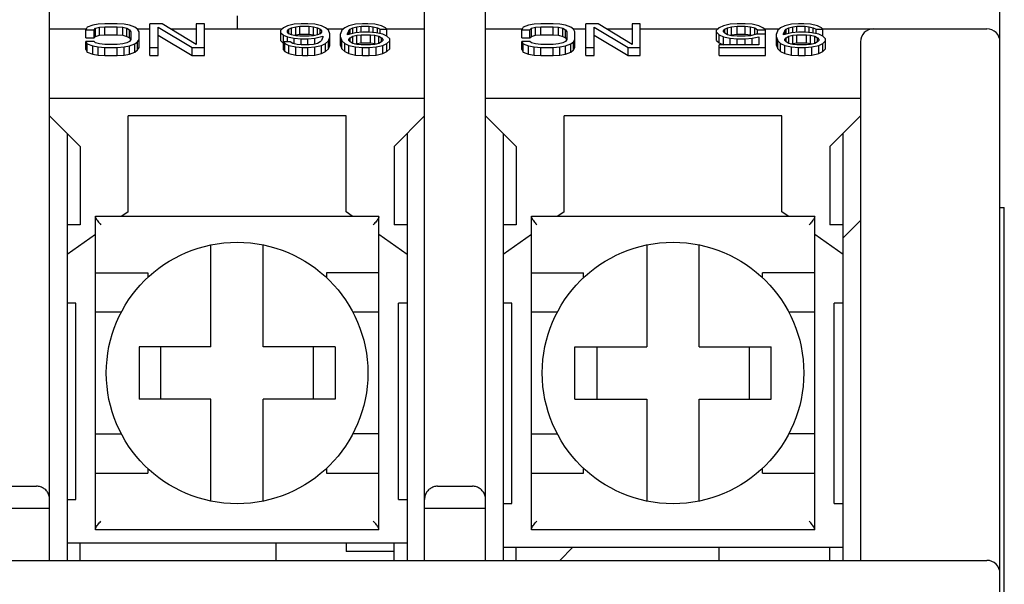
# Model space of a CAD drawing. Extents: x -966 to 2524, y 320 to 2083.
# Drawn here: x 2345 to 2368, y 1086 to 1099 of the extents above; entities that cross this region are included whole.
import ezdxf

# ---------------------------------------------------------------- set-up
doc = ezdxf.new("R2010")
doc.units = 0
doc.header["$LTSCALE"] = 7
doc.header["$MEASUREMENT"] = 0
doc.layers.get('0').update_dxf_attribs({"linetype": 'CONTINUOUS'})

msp = doc.modelspace()

# ---------------------------------------------------------------- linework, layer by layer
at = {"color": 7, "linetype": 'Continuous'}
for p, q in [((2367.65096873, 1032.89368685), (2367.65096873, 1115.49368685)), ((2345.85096873, 1086.29368685), (2345.85096873, 1100.19368685)), ((2354.45096873, 1086.29368685), (2354.45096873, 1100.19368685)), ((2355.85096873, 1086.29368685), (2355.85096873, 1100.19368685)), ((2350.15096873, 1098.79368685), (2350.15096873, 1098.49368685)), ((2345.85096873, 1098.49368685), (2346.68221849, 1098.49368685)), ((2346.71346873, 1098.52951263), (2346.68221849, 1098.47150053)), ((2346.68221849, 1098.285185), (2346.68221849, 1098.47150053)), ((2346.68221849, 1098.47150053), (2346.86971849, 1098.47150053)), ((2346.83846897, 1098.5759223), (2346.71346873, 1098.52951263)), ((2346.96346849, 1098.59912714), (2346.83846897, 1098.5759223)), ((2346.86971849, 1098.47150053), (2346.90096873, 1098.50630778)), ((2346.86971849, 1098.285185), (2346.86971849, 1098.47150053)), ((2346.90096873, 1098.50630778), (2346.99471873, 1098.52951263)), ((2346.90096873, 1098.31999226), (2346.90096873, 1098.50630778)), ((2347.11971897, 1098.61072956), (2346.96346849, 1098.59912714)), ((2346.99471873, 1098.52951263), (2347.11971897, 1098.54111504)), ((2346.99471873, 1098.3431971), (2346.99471873, 1098.52951263)), ((2347.40096897, 1098.61072956), (2347.11971897, 1098.61072956)), ((2347.11971897, 1098.35479952), (2347.11971897, 1098.54111504)), ((2347.11971897, 1098.54111504), (2347.40096897, 1098.54111504)), ((2347.55721873, 1098.59912714), (2347.40096897, 1098.61072956)), ((2347.40096897, 1098.35479952), (2347.40096897, 1098.54111504)), ((2347.40096897, 1098.54111504), (2347.52596849, 1098.52951263)), ((2347.52596849, 1098.3431971), (2347.52596849, 1098.52951263)), ((2347.52596849, 1098.52951263), (2347.61971849, 1098.50630778)), ((2347.68221861, 1098.5759223), (2347.55721873, 1098.59912714)), ((2347.61971849, 1098.31999226), (2347.61971849, 1098.50630778)), ((2347.61971849, 1098.50630778), (2347.68221861, 1098.47150053)), ((2347.80721885, 1098.52951263), (2347.68221861, 1098.5759223)), ((2347.68221861, 1098.285185), (2347.68221861, 1098.47150053)), ((2347.68221861, 1098.47150053), (2347.71346885, 1098.42509085)), ((2347.86971861, 1098.48310294), (2347.80721885, 1098.52951263)), ((2347.8554653, 1098.49368685), (2348.15096861, 1098.49368685)), ((2347.90096885, 1098.42509085), (2347.86971861, 1098.48310294)), ((2348.15096861, 1097.87910031), (2348.15096861, 1098.61072956)), ((2348.43221861, 1098.61072956), (2348.15096861, 1098.61072956)), ((2348.33846861, 1097.87910031), (2348.33846861, 1098.52951263)), ((2348.33846861, 1098.52951263), (2349.11971885, 1098.06541583)), ((2349.21346885, 1098.13503034), (2348.43221861, 1098.61072956)), ((2348.62444017, 1098.49368685), (2349.21346885, 1098.49368685)), ((2349.21346885, 1098.61072956), (2349.21346885, 1098.13503034)), ((2349.40096885, 1098.61072956), (2349.21346885, 1098.61072956)), ((2349.40096885, 1097.87910031), (2349.40096885, 1098.61072956)), ((2349.40096885, 1098.49368685), (2351.18737144, 1098.49368685)), ((2351.21346873, 1098.51791021), (2351.15096879, 1098.45989811)), ((2351.15096879, 1098.21557048), (2351.15096879, 1098.45989811)), ((2351.30721873, 1098.56431989), (2351.21346873, 1098.51791021)), ((2351.46346867, 1098.59912714), (2351.30721873, 1098.56431989)), ((2351.30721873, 1098.44829569), (2351.33846879, 1098.48310294)), ((2351.30721873, 1098.41348843), (2351.30721873, 1098.44829569)), ((2351.33846879, 1098.48310294), (2351.40096873, 1098.51791021)), ((2351.33846879, 1098.37868116), (2351.33846879, 1098.48310294)), ((2351.40096873, 1098.51791021), (2351.49471873, 1098.54111504)), ((2351.40096873, 1098.35547633), (2351.40096873, 1098.51791021)), ((2351.61971879, 1098.61072956), (2351.46346867, 1098.59912714)), ((2351.49471873, 1098.54111504), (2351.58846873, 1098.55271746)), ((2351.49471873, 1098.35479952), (2351.49471873, 1098.54111504)), ((2351.58846873, 1098.36640194), (2351.58846873, 1098.55271746)), ((2351.58846873, 1098.55271746), (2351.80721879, 1098.55271746)), ((2351.77596873, 1098.61072956), (2351.61971879, 1098.61072956)), ((2351.93221867, 1098.59912714), (2351.77596873, 1098.61072956)), ((2351.80721879, 1098.36640194), (2351.80721879, 1098.55271746)), ((2351.80721879, 1098.55271746), (2351.90096879, 1098.54111504)), ((2351.90096879, 1098.35479952), (2351.90096879, 1098.54111504)), ((2351.90096879, 1098.54111504), (2351.99471879, 1098.51791021)), ((2352.08846879, 1098.56431989), (2351.93221867, 1098.59912714)), ((2351.99471879, 1098.35547633), (2351.99471879, 1098.51791021)), ((2351.99471879, 1098.51791021), (2352.05721873, 1098.48310294)), ((2352.05721873, 1098.37868116), (2352.05721873, 1098.48310294)), ((2352.05721873, 1098.48310294), (2352.08846879, 1098.44829569)), ((2352.1822187, 1098.51791021), (2352.08846879, 1098.56431989)), ((2352.08846879, 1098.44829569), (2352.08846879, 1098.41348843)), ((2352.24471873, 1098.45989811), (2352.1822187, 1098.51791021)), ((2352.20831602, 1098.49368685), (2352.5936214, 1098.49368685)), ((2352.2759687, 1098.37868116), (2352.24471873, 1098.45989811)), ((2352.5572187, 1098.45989811), (2352.52596873, 1098.37868116)), ((2352.61971873, 1098.51791021), (2352.5572187, 1098.45989811)), ((2352.71346873, 1098.56431989), (2352.61971873, 1098.51791021)), ((2352.68221876, 1098.37868116), (2352.71346873, 1098.44829569)), ((2352.86971876, 1098.59912714), (2352.71346873, 1098.56431989)), ((2352.71346873, 1098.44829569), (2352.7447187, 1098.48310294)), ((2352.71346873, 1098.35547633), (2352.71346873, 1098.44829569)), ((2352.7447187, 1098.48310294), (2352.80721873, 1098.51791021)), ((2352.7447187, 1098.3709462), (2352.7447187, 1098.48310294)), ((2352.80721873, 1098.51791021), (2352.90096873, 1098.54111504)), ((2352.80721873, 1098.3864161), (2352.80721873, 1098.51791021)), ((2353.02596874, 1098.61072956), (2352.86971876, 1098.59912714)), ((2352.90096873, 1098.54111504), (2352.99471873, 1098.55271746)), ((2352.90096873, 1098.401886), (2352.90096873, 1098.54111504)), ((2352.99471873, 1098.41348843), (2352.99471873, 1098.55271746)), ((2352.99471873, 1098.55271746), (2353.18221873, 1098.55271746)), ((2353.15096871, 1098.61072956), (2353.02596874, 1098.61072956)), ((2353.30721872, 1098.59912714), (2353.15096871, 1098.61072956)), ((2353.18221873, 1098.41348843), (2353.18221873, 1098.55271746)), ((2353.18221873, 1098.55271746), (2353.27596873, 1098.54111504)), ((2353.27596873, 1098.401886), (2353.27596873, 1098.54111504)), ((2353.27596873, 1098.54111504), (2353.36971873, 1098.51791021)), ((2353.46346873, 1098.56431989), (2353.30721872, 1098.59912714)), ((2353.36971873, 1098.401886), (2353.36971873, 1098.51791021)), ((2353.36971873, 1098.51791021), (2353.43221874, 1098.48310294)), ((2353.43221874, 1098.38100165), (2353.43221874, 1098.48310294)), ((2353.43221874, 1098.48310294), (2353.58846873, 1098.48310294)), ((2353.55721873, 1098.51791021), (2353.46346873, 1098.56431989)), ((2353.58846873, 1098.48310294), (2353.55721873, 1098.51791021)), ((2353.58846873, 1098.49368685), (2354.45096873, 1098.49368685)), ((2353.58846873, 1098.32066907), (2353.58846873, 1098.48310294)), ((2355.85096873, 1098.49368685), (2356.68221849, 1098.49368685)), ((2356.71346873, 1098.52951263), (2356.68221849, 1098.47150053)), ((2356.68221849, 1098.285185), (2356.68221849, 1098.47150053)), ((2356.68221849, 1098.47150053), (2356.86971849, 1098.47150053)), ((2356.83846897, 1098.5759223), (2356.71346873, 1098.52951263)), ((2356.96346849, 1098.59912714), (2356.83846897, 1098.5759223)), ((2356.86971849, 1098.47150053), (2356.90096873, 1098.50630778)), ((2356.86971849, 1098.285185), (2356.86971849, 1098.47150053)), ((2356.90096873, 1098.50630778), (2356.99471873, 1098.52951263)), ((2356.90096873, 1098.31999226), (2356.90096873, 1098.50630778)), ((2357.11971897, 1098.61072956), (2356.96346849, 1098.59912714)), ((2356.99471873, 1098.52951263), (2357.11971897, 1098.54111504)), ((2356.99471873, 1098.3431971), (2356.99471873, 1098.52951263)), ((2357.40096897, 1098.61072956), (2357.11971897, 1098.61072956)), ((2357.11971897, 1098.35479952), (2357.11971897, 1098.54111504)), ((2357.11971897, 1098.54111504), (2357.40096897, 1098.54111504)), ((2357.55721873, 1098.59912714), (2357.40096897, 1098.61072956)), ((2357.40096897, 1098.35479952), (2357.40096897, 1098.54111504)), ((2357.40096897, 1098.54111504), (2357.52596849, 1098.52951263)), ((2357.52596849, 1098.3431971), (2357.52596849, 1098.52951263)), ((2357.52596849, 1098.52951263), (2357.61971849, 1098.50630778)), ((2357.68221861, 1098.5759223), (2357.55721873, 1098.59912714)), ((2357.61971849, 1098.31999226), (2357.61971849, 1098.50630778)), ((2357.61971849, 1098.50630778), (2357.68221861, 1098.47150053)), ((2357.80721885, 1098.52951263), (2357.68221861, 1098.5759223)), ((2357.68221861, 1098.285185), (2357.68221861, 1098.47150053)), ((2357.68221861, 1098.47150053), (2357.71346885, 1098.42509085)), ((2357.86971861, 1098.48310294), (2357.80721885, 1098.52951263)), ((2357.8554653, 1098.49368685), (2358.15096861, 1098.49368685)), ((2357.90096885, 1098.42509085), (2357.86971861, 1098.48310294)), ((2358.15096861, 1097.87910031), (2358.15096861, 1098.61072956)), ((2358.43221861, 1098.61072956), (2358.15096861, 1098.61072956)), ((2358.33846861, 1097.87910031), (2358.33846861, 1098.52951263)), ((2358.33846861, 1098.52951263), (2359.11971885, 1098.06541583)), ((2359.21346885, 1098.13503034), (2358.43221861, 1098.61072956)), ((2358.62444017, 1098.49368685), (2359.21346885, 1098.49368685)), ((2359.21346885, 1098.61072956), (2359.21346885, 1098.13503034)), ((2359.40096885, 1098.61072956), (2359.21346885, 1098.61072956)), ((2359.40096885, 1097.87910031), (2359.40096885, 1098.61072956)), ((2359.40096885, 1098.49368685), (2361.18737144, 1098.49368685)), ((2361.21346873, 1098.51791021), (2361.15096879, 1098.45989811)), ((2361.15096879, 1098.22717291), (2361.15096879, 1098.45989811)), ((2361.30721873, 1098.56431989), (2361.21346873, 1098.51791021)), ((2361.46346867, 1098.59912714), (2361.30721873, 1098.56431989)), ((2361.30721873, 1098.44829569), (2361.33846879, 1098.48310294)), ((2361.30721873, 1098.42509085), (2361.30721873, 1098.44829569)), ((2361.33846879, 1098.48310294), (2361.40096873, 1098.51791021)), ((2361.33846879, 1098.39028358), (2361.33846879, 1098.48310294)), ((2361.40096873, 1098.51791021), (2361.49471873, 1098.54111504)), ((2361.40096873, 1098.35547633), (2361.40096873, 1098.51791021)), ((2361.61971879, 1098.61072956), (2361.46346867, 1098.59912714)), ((2361.49471873, 1098.54111504), (2361.61971879, 1098.55271746)), ((2361.49471873, 1098.35479952), (2361.49471873, 1098.54111504)), ((2361.80721879, 1098.61072956), (2361.61971879, 1098.61072956)), ((2361.61971879, 1098.36640194), (2361.61971879, 1098.55271746)), ((2361.61971879, 1098.55271746), (2361.80721879, 1098.55271746)), ((2361.96346873, 1098.59912714), (2361.80721879, 1098.61072956)), ((2361.80721879, 1098.36640194), (2361.80721879, 1098.55271746)), ((2361.80721879, 1098.55271746), (2361.93221867, 1098.54111504)), ((2361.93221867, 1098.35479952), (2361.93221867, 1098.54111504)), ((2361.93221867, 1098.54111504), (2362.02596867, 1098.51791021)), ((2362.11971867, 1098.56431989), (2361.96346873, 1098.59912714)), ((2362.02596867, 1098.35837692), (2362.02596867, 1098.51791021)), ((2362.02596867, 1098.51791021), (2362.08846879, 1098.47150053)), ((2362.08846879, 1098.36707874), (2362.08846879, 1098.47150053)), ((2362.08846879, 1098.47150053), (2362.2759687, 1098.47150053)), ((2362.21346876, 1098.51791021), (2362.11971867, 1098.56431989)), ((2362.2759687, 1098.47150053), (2362.21346876, 1098.51791021)), ((2362.24609037, 1098.49368685), (2362.5936214, 1098.49368685)), ((2362.2759687, 1097.87910031), (2362.2759687, 1098.47150053)), ((2362.5572187, 1098.45989811), (2362.52596873, 1098.37868116)), ((2362.61971873, 1098.51791021), (2362.5572187, 1098.45989811)), ((2362.71346873, 1098.56431989), (2362.61971873, 1098.51791021)), ((2362.68221876, 1098.37868116), (2362.71346873, 1098.44829569)), ((2362.86971876, 1098.59912714), (2362.71346873, 1098.56431989)), ((2362.71346873, 1098.44829569), (2362.7447187, 1098.48310294)), ((2362.71346873, 1098.35547633), (2362.71346873, 1098.44829569)), ((2362.7447187, 1098.48310294), (2362.80721873, 1098.51791021)), ((2362.7447187, 1098.3709462), (2362.7447187, 1098.48310294)), ((2362.80721873, 1098.51791021), (2362.90096873, 1098.54111504)), ((2362.80721873, 1098.3864161), (2362.80721873, 1098.51791021)), ((2363.02596874, 1098.61072956), (2362.86971876, 1098.59912714)), ((2362.90096873, 1098.54111504), (2362.99471873, 1098.55271746)), ((2362.90096873, 1098.401886), (2362.90096873, 1098.54111504)), ((2362.99471873, 1098.41348843), (2362.99471873, 1098.55271746)), ((2362.99471873, 1098.55271746), (2363.18221873, 1098.55271746)), ((2363.15096871, 1098.61072956), (2363.02596874, 1098.61072956)), ((2363.30721872, 1098.59912714), (2363.15096871, 1098.61072956)), ((2363.18221873, 1098.41348843), (2363.18221873, 1098.55271746)), ((2363.18221873, 1098.55271746), (2363.27596873, 1098.54111504)), ((2363.27596873, 1098.401886), (2363.27596873, 1098.54111504)), ((2363.27596873, 1098.54111504), (2363.36971873, 1098.51791021)), ((2363.46346873, 1098.56431989), (2363.30721872, 1098.59912714)), ((2363.36971873, 1098.401886), (2363.36971873, 1098.51791021)), ((2363.36971873, 1098.51791021), (2363.43221874, 1098.48310294)), ((2363.43221874, 1098.38100165), (2363.43221874, 1098.48310294)), ((2363.43221874, 1098.48310294), (2363.58846873, 1098.48310294)), ((2363.55721873, 1098.51791021), (2363.46346873, 1098.56431989)), ((2363.58846873, 1098.48310294), (2363.55721873, 1098.51791021)), ((2363.58846873, 1098.49368685), (2367.35096873, 1098.49368685)), ((2363.58846873, 1098.32066907), (2363.58846873, 1098.48310294)), ((2346.68221849, 1098.285185), (2346.86971849, 1098.285185)), ((2346.68221849, 1098.01832936), (2346.68221849, 1098.20464489)), ((2346.68221849, 1098.20464489), (2346.71346873, 1098.14663276)), ((2346.86971849, 1098.20464489), (2346.68221849, 1098.20464489)), ((2346.86971849, 1098.285185), (2346.90096873, 1098.31999226)), ((2346.90096873, 1098.1698376), (2346.86971849, 1098.20464489)), ((2346.90096873, 1098.31999226), (2346.99471873, 1098.3431971)), ((2346.99471873, 1098.3431971), (2347.11971897, 1098.35479952)), ((2347.11971897, 1098.35479952), (2347.40096897, 1098.35479952)), ((2347.40096897, 1098.35479952), (2347.52596849, 1098.3431971)), ((2347.52596849, 1098.3431971), (2347.61971849, 1098.31999226)), ((2347.61971849, 1098.31999226), (2347.68221861, 1098.285185)), ((2347.68221861, 1098.20464489), (2347.61971849, 1098.1698376)), ((2347.68221861, 1098.285185), (2347.70777995, 1098.24722391)), ((2347.71346885, 1098.25105456), (2347.68221861, 1098.20464489)), ((2347.71346885, 1098.42509085), (2347.71346885, 1098.25105456)), ((2347.86971861, 1098.19304244), (2347.90096885, 1098.25105456)), ((2347.90096885, 1098.06473904), (2347.90096885, 1098.42509085)), ((2348.33846861, 1098.3431971), (2349.11971885, 1097.87910031)), ((2351.15096879, 1098.401886), (2351.21346873, 1098.34387391)), ((2351.15096879, 1098.21557048), (2351.21346873, 1098.15755838)), ((2351.21346873, 1098.00672691), (2351.21346873, 1098.34387391)), ((2351.21346873, 1098.34387391), (2351.30721873, 1098.30906665)), ((2351.33846879, 1098.37868116), (2351.30721873, 1098.41348843)), ((2351.30721873, 1098.19304244), (2351.30721873, 1098.30906665)), ((2351.30721873, 1098.30906665), (2351.46346867, 1098.2742594)), ((2351.40096873, 1098.35547633), (2351.33846879, 1098.37868116)), ((2351.49471873, 1098.33227149), (2351.40096873, 1098.35547633)), ((2351.44921091, 1098.34353551), (2351.49471873, 1098.35479952)), ((2351.46346867, 1098.15823518), (2351.46346867, 1098.2742594)), ((2351.46346867, 1098.2742594), (2351.61971879, 1098.26265698)), ((2351.49471873, 1098.35479952), (2351.58846873, 1098.36640194)), ((2351.58846873, 1098.32066907), (2351.49471873, 1098.33227149)), ((2351.58846873, 1098.36640194), (2351.80721879, 1098.36640194)), ((2351.80721879, 1098.32066907), (2351.58846873, 1098.32066907)), ((2351.61971879, 1098.12342793), (2351.61971879, 1098.26265698)), ((2351.61971879, 1098.26265698), (2351.77596873, 1098.26265698)), ((2351.77596873, 1098.26265698), (2351.93221867, 1098.2742594)), ((2351.77596873, 1098.12342793), (2351.77596873, 1098.26265698)), ((2351.80721879, 1098.36640194), (2351.90096879, 1098.35479952)), ((2351.90096879, 1098.33227149), (2351.80721879, 1098.32066907)), ((2351.99471879, 1098.35547633), (2351.90096879, 1098.33227149)), ((2351.90096879, 1098.35479952), (2351.9464766, 1098.34353551)), ((2351.93221867, 1098.2742594), (2352.11971867, 1098.32066907)), ((2351.93221867, 1098.13503034), (2351.93221867, 1098.2742594)), ((2352.05721873, 1098.37868116), (2351.99471879, 1098.35547633)), ((2352.08846879, 1098.41348843), (2352.05721873, 1098.37868116)), ((2352.08846879, 1098.22784972), (2352.05721873, 1098.19304244)), ((2352.11971867, 1098.29746423), (2352.08846879, 1098.22784972)), ((2352.11971867, 1098.32066907), (2352.11971867, 1098.29746423)), ((2352.1822187, 1098.15823518), (2352.24471873, 1098.21624731)), ((2352.24471873, 1098.21624731), (2352.2759687, 1098.29746423)), ((2352.24471873, 1098.02993178), (2352.24471873, 1098.21624731)), ((2352.2759687, 1098.11114871), (2352.2759687, 1098.37868116)), ((2352.52596873, 1098.11114871), (2352.52596873, 1098.37868116)), ((2352.52596873, 1098.29746423), (2352.5572187, 1098.21624731)), ((2352.5572187, 1098.02993178), (2352.5572187, 1098.21624731)), ((2352.5572187, 1098.21624731), (2352.61971873, 1098.15823518)), ((2352.86971876, 1098.401886), (2352.68221876, 1098.35547633)), ((2352.68221876, 1098.35547633), (2352.68221876, 1098.37868116)), ((2352.71346873, 1098.25105456), (2352.7447187, 1098.28586182)), ((2352.71346873, 1098.22784972), (2352.71346873, 1098.25105456)), ((2352.7447187, 1098.19304244), (2352.71346873, 1098.22784972)), ((2352.7447187, 1098.28586182), (2352.80721873, 1098.32066907)), ((2352.7447187, 1098.19304244), (2352.7447187, 1098.28586182)), ((2352.80721873, 1098.32066907), (2352.90096873, 1098.34387391)), ((2352.80721873, 1098.15823518), (2352.80721873, 1098.32066907)), ((2353.02596874, 1098.41348843), (2352.86971876, 1098.401886)), ((2352.90096873, 1098.34387391), (2352.99471873, 1098.35547633)), ((2352.90096873, 1098.15755838), (2352.90096873, 1098.34387391)), ((2352.99471873, 1098.1691608), (2352.99471873, 1098.35547633)), ((2352.99471873, 1098.35547633), (2353.21346874, 1098.35547633)), ((2353.18221873, 1098.41348843), (2353.02596874, 1098.41348843)), ((2353.33846874, 1098.401886), (2353.18221873, 1098.41348843)), ((2353.21346874, 1098.1691608), (2353.21346874, 1098.35547633)), ((2353.21346874, 1098.35547633), (2353.30721872, 1098.34387391)), ((2353.30721872, 1098.15755838), (2353.30721872, 1098.34387391)), ((2353.30721872, 1098.34387391), (2353.40096872, 1098.32066907)), ((2353.49471873, 1098.36707874), (2353.33846874, 1098.401886)), ((2353.40096872, 1098.15823518), (2353.40096872, 1098.32066907)), ((2353.40096872, 1098.32066907), (2353.46346873, 1098.28586182)), ((2353.46346873, 1098.19304244), (2353.46346873, 1098.28586182)), ((2353.46346873, 1098.28586182), (2353.49471873, 1098.25105456)), ((2353.49471873, 1098.22784972), (2353.46346873, 1098.19304244)), ((2353.58846873, 1098.32066907), (2353.49471873, 1098.36707874)), ((2353.49471873, 1098.25105456), (2353.49471873, 1098.22784972)), ((2353.65096873, 1098.26265698), (2353.58846873, 1098.32066907)), ((2353.58846873, 1098.15823518), (2353.65096873, 1098.21624731)), ((2353.65096873, 1098.02993178), (2353.65096873, 1098.26265698)), ((2356.68221849, 1098.285185), (2356.86971849, 1098.285185)), ((2356.68221849, 1098.01832936), (2356.68221849, 1098.20464489)), ((2356.68221849, 1098.20464489), (2356.71346873, 1098.14663276)), ((2356.86971849, 1098.20464489), (2356.68221849, 1098.20464489)), ((2356.86971849, 1098.285185), (2356.90096873, 1098.31999226)), ((2356.90096873, 1098.1698376), (2356.86971849, 1098.20464489)), ((2356.90096873, 1098.31999226), (2356.99471873, 1098.3431971)), ((2356.99471873, 1098.3431971), (2357.11971897, 1098.35479952)), ((2357.11971897, 1098.35479952), (2357.40096897, 1098.35479952)), ((2357.40096897, 1098.35479952), (2357.52596849, 1098.3431971)), ((2357.52596849, 1098.3431971), (2357.61971849, 1098.31999226)), ((2357.61971849, 1098.31999226), (2357.68221861, 1098.285185)), ((2357.68221861, 1098.20464489), (2357.61971849, 1098.1698376)), ((2357.68221861, 1098.285185), (2357.70777995, 1098.24722391)), ((2357.71346885, 1098.25105456), (2357.68221861, 1098.20464489)), ((2357.71346885, 1098.42509085), (2357.71346885, 1098.25105456)), ((2357.86971861, 1098.19304244), (2357.90096885, 1098.25105456)), ((2357.90096885, 1098.06473904), (2357.90096885, 1098.42509085)), ((2358.33846861, 1098.3431971), (2359.11971885, 1097.87910031)), ((2361.15096879, 1098.41348843), (2361.21346873, 1098.35547633)), ((2361.15096879, 1098.22717291), (2361.21346873, 1098.1691608)), ((2361.21346873, 1098.1691608), (2361.21346873, 1098.35547633)), ((2361.21346873, 1098.35547633), (2361.30721873, 1098.30906665)), ((2361.33846879, 1098.39028358), (2361.30721873, 1098.42509085)), ((2361.30721873, 1098.12275113), (2361.30721873, 1098.30906665)), ((2361.30721873, 1098.30906665), (2361.46346867, 1098.2742594)), ((2361.40096873, 1098.35547633), (2361.33846879, 1098.39028358)), ((2361.49471873, 1098.33227149), (2361.40096873, 1098.35547633)), ((2361.44921091, 1098.34353551), (2361.49471873, 1098.35479952)), ((2361.46346867, 1098.12342793), (2361.46346867, 1098.2742594)), ((2361.46346867, 1098.2742594), (2361.61971879, 1098.26265698)), ((2361.49471873, 1098.35479952), (2361.61971879, 1098.36640194)), ((2361.61971879, 1098.32066907), (2361.49471873, 1098.33227149)), ((2361.61971879, 1098.36640194), (2361.80721879, 1098.36640194)), ((2361.80721879, 1098.32066907), (2361.61971879, 1098.32066907)), ((2361.61971879, 1098.12342793), (2361.61971879, 1098.26265698)), ((2361.61971879, 1098.26265698), (2361.80721879, 1098.26265698)), ((2361.80721879, 1098.36640194), (2361.93221867, 1098.35479952)), ((2361.93221867, 1098.33227149), (2361.80721879, 1098.32066907)), ((2361.80721879, 1098.26265698), (2361.96346873, 1098.2742594)), ((2361.80721879, 1098.12342793), (2361.80721879, 1098.26265698)), ((2362.05721873, 1098.36707874), (2361.93221867, 1098.33227149)), ((2361.93221867, 1098.35479952), (2361.97504957, 1098.34419809)), ((2361.96346873, 1098.2742594), (2362.11971867, 1098.30906665)), ((2361.96346873, 1098.12342793), (2361.96346873, 1098.2742594)), ((2362.2759687, 1098.36707874), (2362.05721873, 1098.36707874)), ((2362.11971867, 1098.30906665), (2362.11971867, 1098.12342793)), ((2362.52596873, 1098.11114871), (2362.52596873, 1098.37868116)), ((2362.52596873, 1098.29746423), (2362.5572187, 1098.21624731)), ((2362.5572187, 1098.02993178), (2362.5572187, 1098.21624731)), ((2362.5572187, 1098.21624731), (2362.61971873, 1098.15823518)), ((2362.86971876, 1098.401886), (2362.68221876, 1098.35547633)), ((2362.68221876, 1098.35547633), (2362.68221876, 1098.37868116)), ((2362.71346873, 1098.25105456), (2362.7447187, 1098.28586182)), ((2362.71346873, 1098.22784972), (2362.71346873, 1098.25105456)), ((2362.7447187, 1098.19304244), (2362.71346873, 1098.22784972)), ((2362.7447187, 1098.28586182), (2362.80721873, 1098.32066907)), ((2362.7447187, 1098.19304244), (2362.7447187, 1098.28586182)), ((2362.80721873, 1098.32066907), (2362.90096873, 1098.34387391)), ((2362.80721873, 1098.15823518), (2362.80721873, 1098.32066907)), ((2363.02596874, 1098.41348843), (2362.86971876, 1098.401886)), ((2362.90096873, 1098.34387391), (2362.99471873, 1098.35547633)), ((2362.90096873, 1098.15755838), (2362.90096873, 1098.34387391)), ((2362.99471873, 1098.1691608), (2362.99471873, 1098.35547633)), ((2362.99471873, 1098.35547633), (2363.21346874, 1098.35547633)), ((2363.18221873, 1098.41348843), (2363.02596874, 1098.41348843)), ((2363.33846874, 1098.401886), (2363.18221873, 1098.41348843)), ((2363.21346874, 1098.1691608), (2363.21346874, 1098.35547633)), ((2363.21346874, 1098.35547633), (2363.30721872, 1098.34387391)), ((2363.30721872, 1098.15755838), (2363.30721872, 1098.34387391)), ((2363.30721872, 1098.34387391), (2363.40096872, 1098.32066907)), ((2363.49471873, 1098.36707874), (2363.33846874, 1098.401886)), ((2363.40096872, 1098.15823518), (2363.40096872, 1098.32066907)), ((2363.40096872, 1098.32066907), (2363.46346873, 1098.28586182)), ((2363.46346873, 1098.19304244), (2363.46346873, 1098.28586182)), ((2363.46346873, 1098.28586182), (2363.49471873, 1098.25105456)), ((2363.49471873, 1098.22784972), (2363.46346873, 1098.19304244)), ((2363.58846873, 1098.32066907), (2363.49471873, 1098.36707874)), ((2363.49471873, 1098.25105456), (2363.49471873, 1098.22784972)), ((2363.65096873, 1098.26265698), (2363.58846873, 1098.32066907)), ((2363.58846873, 1098.15823518), (2363.65096873, 1098.21624731)), ((2363.65096873, 1098.02993178), (2363.65096873, 1098.26265698)), ((2346.68221849, 1098.01832936), (2346.71346873, 1097.96031724)), ((2346.71346873, 1097.96031724), (2346.71346873, 1098.14663276)), ((2346.71346873, 1098.14663276), (2346.83846897, 1098.10022309)), ((2346.83846897, 1097.91390757), (2346.83846897, 1098.10022309)), ((2346.83846897, 1098.10022309), (2346.96346849, 1098.07701825)), ((2346.99471873, 1098.14663276), (2346.90096873, 1098.1698376)), ((2346.96346849, 1097.89070273), (2346.96346849, 1098.07701825)), ((2346.96346849, 1098.07701825), (2347.11971897, 1098.06541583)), ((2347.11971897, 1098.13503034), (2346.99471873, 1098.14663276)), ((2347.40096897, 1098.13503034), (2347.11971897, 1098.13503034)), ((2347.11971897, 1097.87910031), (2347.11971897, 1098.06541583)), ((2347.11971897, 1098.06541583), (2347.40096897, 1098.06541583)), ((2347.52596849, 1098.14663276), (2347.40096897, 1098.13503034)), ((2347.40096897, 1098.06541583), (2347.55721873, 1098.07701825)), ((2347.40096897, 1097.87910031), (2347.40096897, 1098.06541583)), ((2347.61971849, 1098.1698376), (2347.52596849, 1098.14663276)), ((2347.55721873, 1098.07701825), (2347.68221861, 1098.10022309)), ((2347.55721873, 1097.89070273), (2347.55721873, 1098.07701825)), ((2347.68221861, 1098.10022309), (2347.80721885, 1098.14663276)), ((2347.68221861, 1097.91390757), (2347.68221861, 1098.10022309)), ((2347.80721885, 1098.14663276), (2347.86971861, 1098.19304244)), ((2347.80721885, 1097.96031724), (2347.80721885, 1098.14663276)), ((2347.80721885, 1097.96031724), (2347.86971861, 1098.00672691)), ((2347.86971861, 1098.00672691), (2347.86971861, 1098.19304244)), ((2347.86971861, 1098.00672691), (2347.90096885, 1098.06473904)), ((2348.15096861, 1098.06541583), (2348.33846861, 1098.06541583)), ((2349.11971885, 1097.87910031), (2349.11971885, 1098.06541583)), ((2349.11971885, 1098.06541583), (2349.40096885, 1098.06541583)), ((2351.21346873, 1098.19304244), (2351.24471879, 1098.15823518)), ((2351.36971867, 1098.19304244), (2351.21346873, 1098.19304244)), ((2351.21346873, 1098.00672691), (2351.24471879, 1097.97191966)), ((2351.24471879, 1097.97191966), (2351.24471879, 1098.15823518)), ((2351.24471879, 1098.15823518), (2351.33846879, 1098.11182551)), ((2351.33846879, 1097.92550998), (2351.33846879, 1098.11182551)), ((2351.33846879, 1098.11182551), (2351.49471873, 1098.07701825)), ((2351.43221879, 1098.15823518), (2351.36971867, 1098.19304244)), ((2351.52596879, 1098.13503034), (2351.43221879, 1098.15823518)), ((2351.49471873, 1097.89070273), (2351.49471873, 1098.07701825)), ((2351.49471873, 1098.07701825), (2351.65096867, 1098.06541583)), ((2351.61971879, 1098.12342793), (2351.52596879, 1098.13503034)), ((2351.80721879, 1098.12342793), (2351.61971879, 1098.12342793)), ((2351.65096867, 1097.87910031), (2351.65096867, 1098.06541583)), ((2351.65096867, 1098.06541583), (2351.77596873, 1098.06541583)), ((2351.77596873, 1098.06541583), (2351.93221867, 1098.07701825)), ((2351.77596873, 1097.87910031), (2351.77596873, 1098.06541583)), ((2351.90096879, 1098.13503034), (2351.80721879, 1098.12342793)), ((2351.99471879, 1098.15823518), (2351.90096879, 1098.13503034)), ((2351.93221867, 1098.07701825), (2352.08846879, 1098.11182551)), ((2351.93221867, 1097.89070273), (2351.93221867, 1098.07701825)), ((2352.05721873, 1098.19304244), (2351.99471879, 1098.15823518)), ((2352.08846879, 1098.11182551), (2352.1822187, 1098.15823518)), ((2352.08846879, 1097.92550998), (2352.08846879, 1098.11182551)), ((2352.1822187, 1097.97191966), (2352.1822187, 1098.15823518)), ((2352.1822187, 1097.97191966), (2352.24471873, 1098.02993178)), ((2352.24471873, 1098.02993178), (2352.2759687, 1098.11114871)), ((2352.52596873, 1098.11114871), (2352.5572187, 1098.02993178)), ((2352.5572187, 1098.02993178), (2352.61971873, 1097.97191966)), ((2352.61971873, 1097.97191966), (2352.61971873, 1098.15823518)), ((2352.61971873, 1098.15823518), (2352.71346873, 1098.11182551)), ((2352.71346873, 1097.92550998), (2352.71346873, 1098.11182551)), ((2352.71346873, 1098.11182551), (2352.86971876, 1098.07701825)), ((2352.80721873, 1098.15823518), (2352.7447187, 1098.19304244)), ((2352.90096873, 1098.13503034), (2352.80721873, 1098.15823518)), ((2352.85546089, 1098.14629436), (2352.90096873, 1098.15755838)), ((2352.86971876, 1097.89070273), (2352.86971876, 1098.07701825)), ((2352.86971876, 1098.07701825), (2353.02596874, 1098.06541583)), ((2352.90096873, 1098.15755838), (2352.99471873, 1098.1691608)), ((2352.99471873, 1098.12342793), (2352.90096873, 1098.13503034)), ((2352.99471873, 1098.1691608), (2353.21346874, 1098.1691608)), ((2353.21346874, 1098.12342793), (2352.99471873, 1098.12342793)), ((2353.02596874, 1097.87910031), (2353.02596874, 1098.06541583)), ((2353.02596874, 1098.06541583), (2353.18221873, 1098.06541583)), ((2353.18221873, 1098.06541583), (2353.33846874, 1098.07701825)), ((2353.18221873, 1097.87910031), (2353.18221873, 1098.06541583)), ((2353.21346874, 1098.1691608), (2353.30721872, 1098.15755838)), ((2353.30721872, 1098.13503034), (2353.21346874, 1098.12342793)), ((2353.40096872, 1098.15823518), (2353.30721872, 1098.13503034)), ((2353.30721872, 1098.15755838), (2353.35272655, 1098.14629436)), ((2353.33846874, 1098.07701825), (2353.49471873, 1098.11182551)), ((2353.33846874, 1097.89070273), (2353.33846874, 1098.07701825)), ((2353.46346873, 1098.19304244), (2353.40096872, 1098.15823518)), ((2353.49471873, 1098.11182551), (2353.58846873, 1098.15823518)), ((2353.49471873, 1097.92550998), (2353.49471873, 1098.11182551)), ((2353.58846873, 1097.97191966), (2353.58846873, 1098.15823518)), ((2353.58846873, 1097.97191966), (2353.65096873, 1098.02993178)), ((2356.68221849, 1098.01832936), (2356.71346873, 1097.96031724)), ((2356.71346873, 1097.96031724), (2356.71346873, 1098.14663276)), ((2356.71346873, 1098.14663276), (2356.83846897, 1098.10022309)), ((2356.83846897, 1097.91390757), (2356.83846897, 1098.10022309)), ((2356.83846897, 1098.10022309), (2356.96346849, 1098.07701825)), ((2356.99471873, 1098.14663276), (2356.90096873, 1098.1698376)), ((2356.96346849, 1097.89070273), (2356.96346849, 1098.07701825)), ((2356.96346849, 1098.07701825), (2357.11971897, 1098.06541583)), ((2357.11971897, 1098.13503034), (2356.99471873, 1098.14663276)), ((2357.40096897, 1098.13503034), (2357.11971897, 1098.13503034)), ((2357.11971897, 1097.87910031), (2357.11971897, 1098.06541583)), ((2357.11971897, 1098.06541583), (2357.40096897, 1098.06541583)), ((2357.52596849, 1098.14663276), (2357.40096897, 1098.13503034)), ((2357.40096897, 1098.06541583), (2357.55721873, 1098.07701825)), ((2357.40096897, 1097.87910031), (2357.40096897, 1098.06541583)), ((2357.61971849, 1098.1698376), (2357.52596849, 1098.14663276)), ((2357.55721873, 1098.07701825), (2357.68221861, 1098.10022309)), ((2357.55721873, 1097.89070273), (2357.55721873, 1098.07701825)), ((2357.68221861, 1098.10022309), (2357.80721885, 1098.14663276)), ((2357.68221861, 1097.91390757), (2357.68221861, 1098.10022309)), ((2357.80721885, 1098.14663276), (2357.86971861, 1098.19304244)), ((2357.80721885, 1097.96031724), (2357.80721885, 1098.14663276)), ((2357.80721885, 1097.96031724), (2357.86971861, 1098.00672691)), ((2357.86971861, 1098.00672691), (2357.86971861, 1098.19304244)), ((2357.86971861, 1098.00672691), (2357.90096885, 1098.06473904)), ((2358.15096861, 1098.06541583), (2358.33846861, 1098.06541583)), ((2359.11971885, 1097.87910031), (2359.11971885, 1098.06541583)), ((2359.11971885, 1098.06541583), (2359.40096885, 1098.06541583)), ((2361.21346873, 1098.1691608), (2361.30721873, 1098.12275113)), ((2361.21346873, 1097.87910031), (2361.21346873, 1098.12342793)), ((2362.11971867, 1098.12342793), (2361.21346873, 1098.12342793)), ((2361.21346873, 1098.06541583), (2362.2759687, 1098.06541583)), ((2362.52596873, 1098.11114871), (2362.5572187, 1098.02993178)), ((2362.5572187, 1098.02993178), (2362.61971873, 1097.97191966)), ((2362.61971873, 1097.97191966), (2362.61971873, 1098.15823518)), ((2362.61971873, 1098.15823518), (2362.71346873, 1098.11182551)), ((2362.71346873, 1097.92550998), (2362.71346873, 1098.11182551)), ((2362.71346873, 1098.11182551), (2362.86971876, 1098.07701825)), ((2362.80721873, 1098.15823518), (2362.7447187, 1098.19304244)), ((2362.90096873, 1098.13503034), (2362.80721873, 1098.15823518)), ((2362.85546089, 1098.14629436), (2362.90096873, 1098.15755838)), ((2362.86971876, 1097.89070273), (2362.86971876, 1098.07701825)), ((2362.86971876, 1098.07701825), (2363.02596874, 1098.06541583)), ((2362.90096873, 1098.15755838), (2362.99471873, 1098.1691608)), ((2362.99471873, 1098.12342793), (2362.90096873, 1098.13503034)), ((2362.99471873, 1098.1691608), (2363.21346874, 1098.1691608)), ((2363.21346874, 1098.12342793), (2362.99471873, 1098.12342793)), ((2363.02596874, 1097.87910031), (2363.02596874, 1098.06541583)), ((2363.02596874, 1098.06541583), (2363.18221873, 1098.06541583)), ((2363.18221873, 1098.06541583), (2363.33846874, 1098.07701825)), ((2363.18221873, 1097.87910031), (2363.18221873, 1098.06541583)), ((2363.21346874, 1098.1691608), (2363.30721872, 1098.15755838)), ((2363.30721872, 1098.13503034), (2363.21346874, 1098.12342793)), ((2363.40096872, 1098.15823518), (2363.30721872, 1098.13503034)), ((2363.30721872, 1098.15755838), (2363.35272655, 1098.14629436)), ((2363.33846874, 1098.07701825), (2363.49471873, 1098.11182551)), ((2363.33846874, 1097.89070273), (2363.33846874, 1098.07701825)), ((2363.46346873, 1098.19304244), (2363.40096872, 1098.15823518)), ((2363.49471873, 1098.11182551), (2363.58846873, 1098.15823518)), ((2363.49471873, 1097.92550998), (2363.49471873, 1098.11182551)), ((2363.58846873, 1097.97191966), (2363.58846873, 1098.15823518)), ((2363.58846873, 1097.97191966), (2363.65096873, 1098.02993178)), ((2364.45096873, 1098.19368685), (2364.45096873, 1086.29368685)), ((2346.71346873, 1097.96031724), (2346.83846897, 1097.91390757)), ((2346.83846897, 1097.91390757), (2346.96346849, 1097.89070273)), ((2346.96346849, 1097.89070273), (2347.11971897, 1097.87910031)), ((2347.11971897, 1097.87910031), (2347.40096897, 1097.87910031)), ((2347.40096897, 1097.87910031), (2347.55721873, 1097.89070273)), ((2347.55721873, 1097.89070273), (2347.68221861, 1097.91390757)), ((2347.68221861, 1097.91390757), (2347.80721885, 1097.96031724)), ((2348.15096861, 1097.87910031), (2348.33846861, 1097.87910031)), ((2349.11971885, 1097.87910031), (2349.40096885, 1097.87910031)), ((2351.24471879, 1097.97191966), (2351.33846879, 1097.92550998)), ((2351.33846879, 1097.92550998), (2351.49471873, 1097.89070273)), ((2351.49471873, 1097.89070273), (2351.65096867, 1097.87910031)), ((2351.65096867, 1097.87910031), (2351.77596873, 1097.87910031)), ((2351.77596873, 1097.87910031), (2351.93221867, 1097.89070273)), ((2351.93221867, 1097.89070273), (2352.08846879, 1097.92550998)), ((2352.08846879, 1097.92550998), (2352.1822187, 1097.97191966)), ((2352.61971873, 1097.97191966), (2352.71346873, 1097.92550998)), ((2352.71346873, 1097.92550998), (2352.86971876, 1097.89070273)), ((2352.86971876, 1097.89070273), (2353.02596874, 1097.87910031)), ((2353.02596874, 1097.87910031), (2353.18221873, 1097.87910031)), ((2353.18221873, 1097.87910031), (2353.33846874, 1097.89070273)), ((2353.33846874, 1097.89070273), (2353.49471873, 1097.92550998)), ((2353.49471873, 1097.92550998), (2353.58846873, 1097.97191966)), ((2356.71346873, 1097.96031724), (2356.83846897, 1097.91390757)), ((2356.83846897, 1097.91390757), (2356.96346849, 1097.89070273)), ((2356.96346849, 1097.89070273), (2357.11971897, 1097.87910031)), ((2357.11971897, 1097.87910031), (2357.40096897, 1097.87910031)), ((2357.40096897, 1097.87910031), (2357.55721873, 1097.89070273)), ((2357.55721873, 1097.89070273), (2357.68221861, 1097.91390757)), ((2357.68221861, 1097.91390757), (2357.80721885, 1097.96031724)), ((2358.15096861, 1097.87910031), (2358.33846861, 1097.87910031)), ((2359.11971885, 1097.87910031), (2359.40096885, 1097.87910031)), ((2361.21346873, 1097.87910031), (2362.2759687, 1097.87910031)), ((2362.61971873, 1097.97191966), (2362.71346873, 1097.92550998)), ((2362.71346873, 1097.92550998), (2362.86971876, 1097.89070273)), ((2362.86971876, 1097.89070273), (2363.02596874, 1097.87910031)), ((2363.02596874, 1097.87910031), (2363.18221873, 1097.87910031)), ((2363.18221873, 1097.87910031), (2363.33846874, 1097.89070273)), ((2363.33846874, 1097.89070273), (2363.49471873, 1097.92550998)), ((2363.49471873, 1097.92550998), (2363.58846873, 1097.97191966)), ((2354.45096873, 1096.89368685), (2345.85096873, 1096.89368685)), ((2364.45096873, 1096.89368685), (2355.85096873, 1096.89368685)), ((2346.55096873, 1095.79368685), (2345.85096873, 1096.49368685)), ((2347.65096873, 1094.29368685), (2347.65096873, 1096.49368685)), ((2352.65096873, 1096.49368685), (2347.65096873, 1096.49368685)), ((2352.65096873, 1094.29368685), (2352.65096873, 1096.49368685)), ((2354.45096873, 1096.49368685), (2353.75096873, 1095.79368685)), ((2356.55096873, 1095.79368685), (2355.85096873, 1096.49368685)), ((2357.65096873, 1094.29368685), (2357.65096873, 1096.49368685)), ((2362.65096873, 1096.49368685), (2357.65096873, 1096.49368685)), ((2362.65096873, 1094.29368685), (2362.65096873, 1096.49368685)), ((2363.75096873, 1095.79368685), (2364.45096873, 1096.49368685)), ((2346.25096873, 1096.09368685), (2346.25096873, 1086.29368685)), ((2354.05096873, 1096.09368685), (2354.05096873, 1086.29368685)), ((2356.25096873, 1096.09368685), (2356.25096873, 1086.29368685)), ((2364.05096873, 1086.29368685), (2364.05096873, 1096.09368685)), ((2346.55096873, 1095.79368685), (2346.55096873, 1093.99368685)), ((2353.75096873, 1095.79368685), (2353.75096873, 1093.99368685)), ((2356.55096873, 1095.79368685), (2356.55096873, 1093.99368685)), ((2363.75096873, 1095.79368685), (2363.75096873, 1093.99368685)), ((2367.65096873, 1094.39368685), (2367.75096873, 1094.39368685)), ((2367.75096873, 1064.39368685), (2367.75096873, 1094.39368685)), ((2346.90096873, 1086.99368685), (2346.90096873, 1094.19368685)), ((2346.90096873, 1094.19368685), (2353.40096873, 1094.19368685)), ((2347.65096873, 1094.29368685), (2347.50815393, 1094.19368685)), ((2352.79378353, 1094.19368685), (2352.65096873, 1094.29368685)), ((2353.40096873, 1086.99368685), (2353.40096873, 1094.19368685)), ((2356.90096873, 1086.99368685), (2356.90096873, 1094.19368685)), ((2356.90096873, 1094.19368685), (2363.40096873, 1094.19368685)), ((2357.65096873, 1094.29368685), (2357.50815393, 1094.19368685)), ((2362.79378353, 1094.19368685), (2362.65096873, 1094.29368685)), ((2363.40096873, 1086.99368685), (2363.40096873, 1094.19368685)), ((2346.55096873, 1093.99368685), (2346.25096873, 1093.99368685)), ((2354.05096873, 1093.99368685), (2353.75096873, 1093.99368685)), ((2356.55096873, 1093.99368685), (2356.25096873, 1093.99368685)), ((2364.05096873, 1093.99368685), (2363.75096873, 1093.99368685)), ((2364.45096873, 1094.09368685), (2364.05096873, 1093.69368685)), ((2346.90096873, 1093.7685312), (2346.25096873, 1093.3133963)), ((2354.05096873, 1093.3133963), (2353.40096873, 1093.7685312)), ((2356.90096873, 1093.7685312), (2356.25096873, 1093.3133963)), ((2364.05096873, 1093.3133963), (2363.40096873, 1093.7685312)), ((2349.55096873, 1091.19368685), (2349.55096873, 1093.53307454)), ((2350.75096873, 1091.19368685), (2350.75096873, 1093.53307454)), ((2359.55096873, 1093.53307454), (2359.55096873, 1091.19368685)), ((2360.75096873, 1091.19368685), (2360.75096873, 1093.53307454)), ((2346.90096873, 1092.89368685), (2348.10096873, 1092.89368685)), ((2348.10096873, 1092.89368685), (2348.10096873, 1092.78344309)), ((2352.20096873, 1092.89368685), (2352.20096873, 1092.78344166)), ((2353.40096873, 1092.89368685), (2352.20096873, 1092.89368685)), ((2356.90096873, 1092.89368685), (2358.10096873, 1092.89368685)), ((2358.10096873, 1092.78344309), (2358.10096873, 1092.89368685)), ((2362.20096873, 1092.78344166), (2362.20096873, 1092.89368685)), ((2363.40096873, 1092.89368685), (2362.20096873, 1092.89368685)), ((2346.45096873, 1092.19368685), (2346.25096873, 1092.19368685)), ((2346.45096873, 1087.69368685), (2346.45096873, 1092.19368685)), ((2353.85096873, 1087.69368685), (2353.85096873, 1092.19368685)), ((2354.05096873, 1092.19368685), (2353.85096873, 1092.19368685)), ((2356.45096873, 1092.19368685), (2356.25096873, 1092.19368685)), ((2356.45096873, 1087.59851931), (2356.45096873, 1092.19368685)), ((2363.85096873, 1087.59851931), (2363.85096873, 1092.19368685)), ((2364.05096873, 1092.19368685), (2363.85096873, 1092.19368685)), ((2346.90096873, 1091.99368685), (2347.50125305, 1091.99368685)), ((2352.80068441, 1091.99368685), (2353.40096873, 1091.99368685)), ((2356.90096873, 1091.99368685), (2357.50125305, 1091.99368685)), ((2362.80068441, 1091.99368685), (2363.40096873, 1091.99368685)), ((2347.90096873, 1091.19368685), (2347.90096873, 1089.99368685)), ((2349.55096873, 1091.19368685), (2347.90096873, 1091.19368685)), ((2348.40096873, 1089.99368685), (2348.40096873, 1091.19368685)), ((2352.40096873, 1091.19368685), (2350.75096873, 1091.19368685)), ((2351.90096873, 1089.99368685), (2351.90096873, 1091.19368685)), ((2352.40096873, 1091.19368685), (2352.40096873, 1089.99368685)), ((2357.90096873, 1089.99368685), (2357.90096873, 1091.19368685)), ((2357.90096873, 1091.19368685), (2359.55096873, 1091.19368685)), ((2358.40096873, 1091.19368685), (2358.40096873, 1089.99368685)), ((2360.75096873, 1091.19368685), (2362.40096873, 1091.19368685)), ((2361.90096873, 1091.19368685), (2361.90096873, 1089.99368685)), ((2362.40096873, 1089.99368685), (2362.40096873, 1091.19368685)), ((2349.55096873, 1089.99368685), (2347.90096873, 1089.99368685)), ((2349.55096873, 1087.65429916), (2349.55096873, 1089.99368685)), ((2350.75096873, 1087.65429916), (2350.75096873, 1089.99368685)), ((2352.40096873, 1089.99368685), (2350.75096873, 1089.99368685)), ((2357.90096873, 1089.99368685), (2359.55096873, 1089.99368685)), ((2359.55096873, 1089.99368685), (2359.55096873, 1087.65429916)), ((2360.75096873, 1087.65429916), (2360.75096873, 1089.99368685)), ((2360.75096873, 1089.99368685), (2362.40096873, 1089.99368685)), ((2346.90096873, 1089.19368685), (2347.50125305, 1089.19368685)), ((2353.40096873, 1089.19368685), (2352.80068441, 1089.19368685)), ((2356.90096873, 1089.19368685), (2357.50125305, 1089.19368685)), ((2363.40096873, 1089.19368685), (2362.80068441, 1089.19368685)), ((2346.90096873, 1088.29368685), (2348.10096873, 1088.29368685)), ((2348.10096873, 1088.40393204), (2348.10096873, 1088.29368685)), ((2352.20096873, 1088.40393061), (2352.20096873, 1088.29368685)), ((2352.20096873, 1088.29368685), (2353.40096873, 1088.29368685)), ((2356.90096873, 1088.29368685), (2358.10096873, 1088.29368685)), ((2358.10096873, 1088.29368685), (2358.10096873, 1088.40393204)), ((2362.20096873, 1088.29368685), (2362.20096873, 1088.40393061)), ((2362.20096873, 1088.29368685), (2363.40096873, 1088.29368685)), ((2344.75096873, 1087.99368685), (2345.55096873, 1087.99368685)), ((2354.75096873, 1087.99368685), (2355.55096873, 1087.99368685)), ((2346.25096873, 1087.69368685), (2346.45096873, 1087.69368685)), ((2353.85096873, 1087.69368685), (2354.05096873, 1087.69368685)), ((2356.25096873, 1087.59851931), (2356.45096873, 1087.59851931)), ((2363.85096873, 1087.59851931), (2364.05096873, 1087.59851931)), ((2344.45096873, 1087.49368685), (2345.85096873, 1087.49368685)), ((2354.45096873, 1087.49368685), (2355.85096873, 1087.49368685)), ((2353.40096873, 1086.99368685), (2346.90096873, 1086.99368685)), ((2363.40096873, 1086.99368685), (2356.90096873, 1086.99368685)), ((2346.25096873, 1086.69368685), (2354.05096873, 1086.69368685)), ((2346.55096873, 1086.29368685), (2346.55096873, 1086.69368685)), ((2351.04223654, 1086.69368685), (2351.04223654, 1086.29368685)), ((2352.65096873, 1086.69368685), (2352.65096873, 1086.49368685)), ((2353.75096873, 1086.29368685), (2353.75096873, 1086.69368685)), ((2353.75096873, 1086.49368685), (2352.65096873, 1086.49368685)), ((2356.25096873, 1086.59851931), (2364.05096873, 1086.59851931)), ((2356.55096873, 1086.29368685), (2356.55096873, 1086.59851931)), ((2357.85580119, 1086.59851931), (2357.55096873, 1086.29368685)), ((2361.20096873, 1086.59851931), (2361.20096873, 1086.29368685)), ((2363.75096873, 1086.29368685), (2363.75096873, 1086.59851931)), ((2322.95096873, 1086.29368685), (2367.35096873, 1086.29368685))]:
    msp.add_line(p, q, dxfattribs=at)
for centre in [(2350.15096873, 1090.59368685), (2360.15096873, 1090.59368685)]:
    msp.add_circle(centre, 3, dxfattribs=at)
for centre, start, end in [((2364.75096873, 1098.19368685), 90, 180), ((2367.35096873, 1098.19368685), 0, 90), ((2367.35096873, 1085.99368685), 0, 90)]:
    msp.add_arc(centre, 0.3, start, end, dxfattribs=at)
for points, start_tangent, end_tangent in [([(2346.90096873, 1094.17938219), (2346.90849943, 1094.1521994), (2346.92777189, 1094.1173517), (2346.95533065, 1094.07800004), (2346.98890781, 1094.03620921), (2347.02669059, 1093.99368685)], (0, -1), (0.6804138172, -0.732828109)), ([(2353.40096873, 1094.17938219), (2353.39343803, 1094.1521994), (2353.37416556, 1094.1173517), (2353.34660681, 1094.07800004), (2353.31302965, 1094.03620921), (2353.27524686, 1093.99368685)], (0, -1), (-0.6804138172, -0.732828109)), ([(2356.90096873, 1094.17938219), (2356.90849943, 1094.1521994), (2356.92777189, 1094.1173517), (2356.95533065, 1094.07800004), (2356.98890781, 1094.03620921), (2357.02669059, 1093.99368685)], (0, -1), (0.6804138172, -0.732828109)), ([(2363.40096873, 1094.17938219), (2363.39343803, 1094.1521994), (2363.37416556, 1094.1173517), (2363.34660681, 1094.07800004), (2363.31302965, 1094.03620921), (2363.27524686, 1093.99368685)], (0, -1), (-0.6804138172, -0.732828109)), ([(2345.85096873, 1087.69368685), (2345.83440048, 1087.79200491), (2345.79045849, 1087.87436517), (2345.72572326, 1087.93753281), (2345.64207974, 1087.97951684), (2345.55096873, 1087.99368685)], (0, 1), (-1, 0)), ([(2354.75096873, 1087.99368685), (2354.65985771, 1087.97951684), (2354.5762142, 1087.93753281), (2354.51147897, 1087.87436517), (2354.46753698, 1087.79200491), (2354.45096873, 1087.69368685)], (-1, 0), (0, -1)), ([(2355.85096873, 1087.69368685), (2355.83440048, 1087.79200491), (2355.79045849, 1087.87436517), (2355.72572326, 1087.93753281), (2355.64207974, 1087.97951684), (2355.55096873, 1087.99368685)], (0, 1), (-1, 0)), ([(2346.90096873, 1087.00799151), (2346.90849943, 1087.0351743), (2346.92777189, 1087.070022), (2346.95533065, 1087.10937366), (2346.98890781, 1087.15116449), (2347.02669059, 1087.19368685)], (0, 1), (0.6804138172, 0.732828109)), ([(2353.40096873, 1087.00799151), (2353.39343803, 1087.0351743), (2353.37416556, 1087.070022), (2353.34660681, 1087.10937366), (2353.31302965, 1087.15116449), (2353.27524686, 1087.19368685)], (0, 1), (-0.6804138172, 0.732828109)), ([(2356.90096873, 1087.00799151), (2356.90849943, 1087.0351743), (2356.92777189, 1087.070022), (2356.95533065, 1087.10937366), (2356.98890781, 1087.15116449), (2357.02669059, 1087.19368685)], (0, 1), (0.6804138172, 0.732828109)), ([(2363.40096873, 1087.00799151), (2363.39343803, 1087.0351743), (2363.37416556, 1087.070022), (2363.34660681, 1087.10937366), (2363.31302965, 1087.15116449), (2363.27524686, 1087.19368685)], (0, 1), (-0.6804138172, 0.732828109))]:
    msp.add_spline(points, degree=3, dxfattribs=dict(at, start_tangent=start_tangent, end_tangent=end_tangent))

doc.saveas('drawing.dxf')
